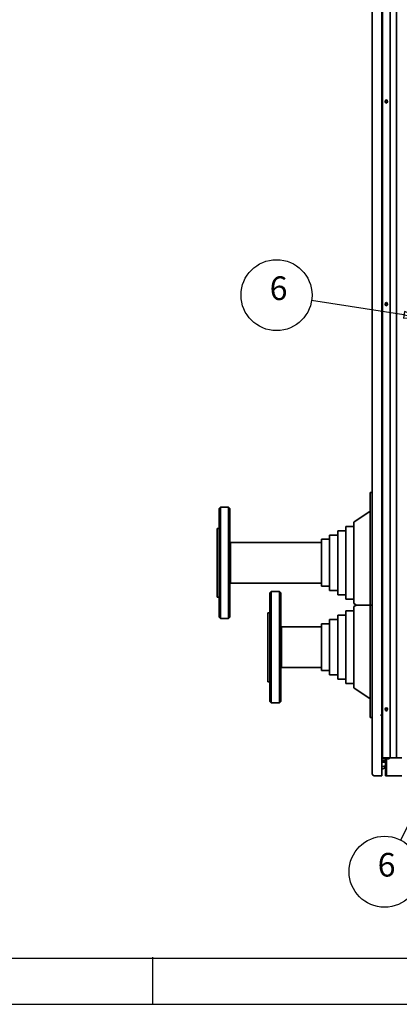
# Paper-space layout 'Sheet_1' of a CAD drawing. Extents: x 12 to 829, y 13 to 581.
# Drawn here: x 321 to 377, y 13 to 159 of the extents above; entities that cross this region are included whole.
import ezdxf

# ---------------------------------------------------------------- set-up
doc = ezdxf.new("R2010")
doc.units = 0
doc.layers.get('0').update_dxf_attribs({"lineweight": 25})
doc.layers.add('Symbols(OMA)', color=7, linetype='Continuous', lineweight=25)
doc.layers.add('Visible Edges(OMA)', color=7, linetype='Continuous', lineweight=35)
doc.styles.add('Text Style9', font='ARIAL.TTF')

# ---------------------------------------------------------------- blocks, each defined once
blk = doc.blocks.new('Borders Citec A1')
at = {"color": 7, "linetype": 'Continuous'}
for p, q in [((18.84, 19.84), (822.16, 19.84)), ((340.2, 20), (340.2, 13)), ((12, 13), (829, 13))]:
    blk.add_line(p, q, dxfattribs=at)
blk = doc.blocks.new('Balloon11')
at = {"layer": 'Symbols(OMA)', "color": 7, "linetype": 'Continuous', "lineweight": 25}
for p, q in [((377.39, 115.07), (363.73, 117.19)), ((377.47, 115.56), (377.31, 114.57)), ((379.86, 114.68), (377.47, 115.56)), ((377.31, 114.57), (379.86, 114.68)), ((377.39, 115.07), (379.86, 114.68))]:
    blk.add_line(p, q, dxfattribs=at)
at = {"layer": 'Symbols(OMA)', "color": 7, "linetype": 'Continuous', "lineweight": 25, "flags": 128}
blk.add_lwpolyline([(377.31, 114.57), (379.86, 114.68), (377.47, 115.56), (377.31, 114.57)], dxfattribs=at)
at = {"layer": 'Symbols(OMA)'}
blk.add_circle((358.55, 118), 5.25, dxfattribs=at)
at = {"layer": 'Symbols(OMA)', "color": 7}
blk.add_solid([(377.31, 114.57), (379.86, 114.68), (377.47, 115.56), (377.31, 114.57)], dxfattribs=at)
at = {"layer": 'Symbols(OMA)', "insert": (357.53, 116.18), "char_height": 3.5, "attachment_point": 7, "style": 'Text Style9'}
blk.add_mtext('6', dxfattribs=at)
blk = doc.blocks.new('Balloon12')
at = {"layer": 'Symbols(OMA)', "color": 7, "linetype": 'Continuous', "lineweight": 25}
for p, q in [((385.26, 53.83), (383.69, 51.83)), ((384.13, 51.6), (385.26, 53.83)), ((384.58, 51.38), (385.26, 53.83)), ((384.13, 51.6), (376.9, 37.3)), ((383.69, 51.83), (384.58, 51.38))]:
    blk.add_line(p, q, dxfattribs=at)
at = {"layer": 'Symbols(OMA)', "color": 7, "linetype": 'Continuous', "lineweight": 25, "flags": 128}
blk.add_lwpolyline([(384.58, 51.38), (385.26, 53.83), (383.69, 51.83), (384.58, 51.38)], dxfattribs=at)
at = {"layer": 'Symbols(OMA)'}
blk.add_circle((374.53, 32.63), 5.25, dxfattribs=at)
at = {"layer": 'Symbols(OMA)', "color": 7}
blk.add_solid([(384.58, 51.38), (385.26, 53.83), (383.69, 51.83), (384.58, 51.38)], dxfattribs=at)
at = {"layer": 'Symbols(OMA)', "insert": (373.51, 30.82), "char_height": 3.5, "attachment_point": 7, "style": 'Text Style9'}
blk.add_mtext('6', dxfattribs=at)

psp = doc.layouts.new('Sheet_1')

# ---------------------------------------------------------------- linework, layer by layer
at = {"layer": 'Visible Edges(OMA)'}
for p, q in [((374.24, 49.48), (374.24, 243.88)), ((375.36, 49.48), (375.36, 243.88)), ((376.31, 49.48), (376.31, 243.88)), ((374.11, 55.83), (374.11, 237.53)), ((372.71, 211.8), (372.71, 88.77)), ((372.41, 87.77), (372.41, 88.77)), ((372.71, 88.77), (372.41, 88.77)), ((372.41, 87.77), (372.41, 72.12)), ((372.71, 88.77), (372.71, 87.77)), ((372.71, 87.77), (372.71, 72.12)), ((350.06, 86.42), (350.26, 86.62)), ((350.06, 70.32), (350.06, 86.42)), ((350.26, 86.62), (350.26, 70.12)), ((351.46, 86.62), (350.26, 86.62)), ((351.46, 70.12), (351.46, 86.62)), ((351.66, 86.42), (351.46, 86.62)), ((351.66, 86.42), (351.66, 70.32)), ((370.01, 84.39), (372.41, 86)), ((349.76, 83.47), (349.76, 73.27)), ((350.06, 83.47), (349.76, 83.47)), ((367.61, 83.12), (367.61, 73.63)), ((368.81, 83.12), (367.61, 83.12)), ((368.81, 83.75), (368.81, 72.99)), ((370.01, 83.75), (368.81, 83.75)), ((370.01, 84.39), (370.01, 72.36)), ((365.21, 81.85), (365.21, 74.9)), ((366.41, 81.85), (365.21, 81.85)), ((366.41, 82.48), (366.41, 74.26)), ((367.61, 82.48), (366.41, 82.48)), ((351.76, 81.39), (351.66, 81.39)), ((351.76, 81.39), (351.76, 75.36)), ((351.76, 75.36), (351.76, 81.39)), ((365.21, 81.39), (351.76, 81.39)), ((351.76, 75.36), (351.66, 75.36)), ((365.21, 75.36), (351.76, 75.36)), ((366.41, 74.9), (365.21, 74.9)), ((350.06, 73.27), (349.76, 73.27)), ((357.57, 73.92), (357.77, 74.12)), ((357.57, 57.82), (357.57, 73.92)), ((357.77, 74.12), (357.77, 57.62)), ((358.97, 74.12), (357.77, 74.12)), ((358.97, 57.62), (358.97, 74.12)), ((359.17, 73.92), (358.97, 74.12)), ((359.17, 73.92), (359.17, 57.82)), ((367.61, 74.26), (366.41, 74.26)), ((368.81, 73.63), (367.61, 73.63)), ((370.01, 72.99), (368.81, 72.99)), ((370.01, 72.36), (370.36, 72.12)), ((370.01, 71.89), (370.36, 72.12)), ((370.01, 71.89), (370.01, 59.86)), ((372.41, 72.12), (370.36, 72.12)), ((370.36, 72.12), (372.41, 72.12)), ((372.41, 72.12), (372.41, 56.47)), ((372.71, 72.12), (372.41, 72.12)), ((372.41, 72.12), (372.71, 72.12)), ((372.71, 72.12), (372.71, 72.12)), ((372.71, 72.12), (372.71, 56.47)), ((350.06, 70.32), (350.26, 70.12)), ((351.46, 70.12), (350.26, 70.12)), ((351.66, 70.32), (351.46, 70.12)), ((357.27, 70.97), (357.27, 60.77)), ((357.57, 70.97), (357.27, 70.97)), ((366.41, 69.98), (366.41, 61.76)), ((367.61, 69.98), (366.41, 69.98)), ((367.61, 70.62), (367.61, 61.13)), ((368.81, 70.62), (367.61, 70.62)), ((368.81, 71.25), (368.81, 60.49)), ((370.01, 71.25), (368.81, 71.25)), ((359.27, 68.89), (359.17, 68.89)), ((359.27, 62.86), (359.27, 68.89)), ((365.21, 68.89), (359.27, 68.89)), ((359.27, 68.89), (359.27, 62.86)), ((365.21, 69.35), (365.21, 62.4)), ((366.41, 69.35), (365.21, 69.35)), ((359.27, 62.86), (359.17, 62.86)), ((365.21, 62.86), (359.27, 62.86)), ((366.41, 62.4), (365.21, 62.4)), ((367.61, 61.76), (366.41, 61.76)), ((357.57, 60.77), (357.27, 60.77)), ((368.81, 61.13), (367.61, 61.13)), ((370.01, 60.49), (368.81, 60.49)), ((370.01, 59.86), (372.41, 58.25)), ((357.57, 57.82), (357.77, 57.62)), ((358.97, 57.62), (357.77, 57.62)), ((359.17, 57.82), (358.97, 57.62)), ((372.41, 55.47), (372.41, 56.47)), ((372.41, 55.47), (372.71, 55.47)), ((372.71, 56.47), (372.71, 55.47)), ((372.71, 55.47), (372.71, 47.13)), ((374.11, 55.83), (373.94, 55.83)), ((374.11, 46.83), (374.11, 55.83)), ((374.11, 49.48), (374.24, 49.48)), ((374.66, 49.33), (374.11, 49.33)), ((374.66, 49.03), (374.11, 49.03)), ((374.66, 48.83), (374.11, 48.83)), ((374.11, 48.25), (374.15, 48.15)), ((374.15, 48.15), (374.6, 48.31)), ((374.24, 49.48), (375.36, 49.48)), ((374.48, 48.11), (374.65, 48.17)), ((374.66, 48.41), (374.66, 49.33)), ((374.81, 48.41), (374.81, 49.48)), ((374.82, 49.03), (374.81, 49.03)), ((374.82, 48.83), (374.81, 48.83)), ((374.82, 49.33), (374.82, 49.48)), ((375.2, 49.33), (374.82, 49.33)), ((374.82, 46.83), (374.82, 49.33)), ((375.2, 49.48), (375.2, 49.33)), ((375.36, 49.48), (376.31, 49.48)), ((376.31, 49.48), (377.11, 49.48)), ((373.01, 46.83), (374.11, 46.83)), ((374.53, 47.97), (374.11, 47.82)), ((374.66, 46.83), (374.66, 47.88)), ((374.82, 46.83), (374.66, 46.83)), ((374.81, 46.98), (374.81, 47.88)), ((374.82, 46.98), (374.81, 46.98)), ((374.82, 46.83), (377.11, 46.83))]:
    psp.add_line(p, q, dxfattribs=at)
for centre, radius, start, end in [((374.56, 47.88), 0.25, 0, 110), ((374.56, 48.41), 0.1, 290, 0), ((374.56, 48.41), 0.25, 290, 0), ((373.01, 47.13), 0.3, 180, 270), ((374.56, 47.88), 0.1, 0, 110)]:
    psp.add_arc(centre, radius, start, end, dxfattribs=at)
for centre in [(374.8, 146.68), (374.8, 116.68), (374.8, 56.68)]:
    psp.add_ellipse(centre, major_axis=(0, 0.24), ratio=0.707107, dxfattribs=at)
for centre in [(375.01, 146.68), (375.01, 116.68), (375.01, 56.68)]:
    psp.add_ellipse(centre, major_axis=(0, -0.24), ratio=0.707107, start_param=3.816724, end_param=5.608054, dxfattribs=at)

# ---------------------------------------------------------------- block references
psp.add_blockref('Borders Citec A1', (0, 0))
at = {"layer": 'Symbols(OMA)'}
for name in ['Balloon11', 'Balloon12']:
    psp.add_blockref(name, (0, 0), dxfattribs=at)

doc.saveas('drawing.dxf')
